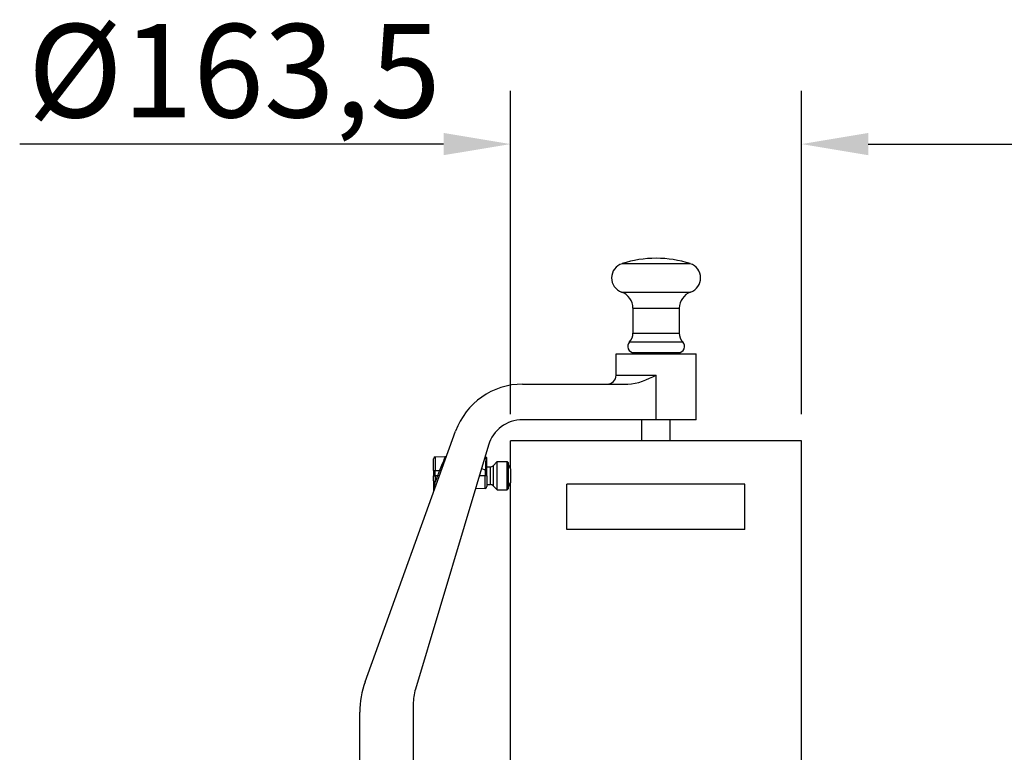
# Model space of a CAD drawing. Units: millimetres. Extents: x 48944 to 51762, y 1894 to 4185.
# Drawn here: x 50440 to 50993, y 3773 to 4185 of the extents above; entities that cross this region are included whole.
import ezdxf

# ---------------------------------------------------------------- set-up
doc = ezdxf.new("R2010")
doc.units = ezdxf.units.MM
doc.header["$LTSCALE"] = 15
doc.layers.add('B2 linhas de cota', color=7, linetype='Continuous', lineweight=25)
doc.styles.add('3_5', font='isocpeur.ttf')
doc.dimstyles.new('Siemsen Cota', dxfattribs={"dimscale": 15, "dimtxt": 3.5, "dimasz": 2.5, "dimexe": 2, "dimexo": 1, "dimgap": 0.3, "dimtad": 1, "dimdec": 1, "dimrnd": 1e-08, "dimtxsty": '3_5', "dimcen": 0.09, "dimdle": 10, "dimclrd": 7, "dimclre": 7, "dimclrt": 7, "dimadec": 0, "dimazin": 2, "dimtfac": 0.714286, "dimtdec": 3, "dimtmove": 0, "dimatfit": 3, "dimfxl": 0, "dimtolj": 1, "dimtzin": 0, "dimlwd": -1, "dimlwe": -1, "dimarcsym": 0})

# ---------------------------------------------------------------- blocks, each defined once
blk = doc.blocks.new('*D68')
at = {"layer": 'B2 linhas de cota', "color": 7}
for p, q in [((50715.4, 3962.79), (50715.4, 4144.63)), ((50878.9, 3962.79), (50878.9, 4144.63)), ((50677.9, 4114.63), (50439.77, 4114.63)), ((50916.4, 4114.63), (50953.9, 4114.63))]:
    blk.add_line(p, q, dxfattribs=at)
for points in [[(50677.9, 4120.88), (50677.9, 4108.38), (50715.4, 4114.63)], [(50916.4, 4120.88), (50916.4, 4108.38), (50878.9, 4114.63)]]:
    blk.add_solid(points, dxfattribs=at)
at = {"layer": 'Defpoints', "color": 0}
for p in [(50878.9, 4114.63), (50715.4, 3947.79), (50878.9, 3947.79)]:
    blk.add_point(p, dxfattribs=at)
at = {"layer": 'B2 linhas de cota', "color": 7, "insert": (50444.27, 4182.13), "char_height": 52.5, "attachment_point": 1, "style": '3_5'}
blk.add_mtext('\\A1;%%C163,5', dxfattribs=at)
blk = doc.blocks.new('*D77')
at = {"layer": 'B2 linhas de cota', "color": 7}
for p, q in [((50878.9, 3962.79), (50878.9, 4144.63)), ((51349.65, 3669.2), (51349.65, 4144.63)), ((50916.4, 4114.63), (51312.15, 4114.63))]:
    blk.add_line(p, q, dxfattribs=at)
for points in [[(50916.4, 4120.88), (50916.4, 4108.38), (50878.9, 4114.63)], [(51312.15, 4120.88), (51312.15, 4108.38), (51349.65, 4114.63)]]:
    blk.add_solid(points, dxfattribs=at)
at = {"layer": 'Defpoints', "color": 0}
for p in [(51349.65, 4114.63), (50878.9, 3947.79), (51349.65, 3654.2)]:
    blk.add_point(p, dxfattribs=at)
at = {"layer": 'B2 linhas de cota', "color": 7, "insert": (51034.21, 4182.13), "char_height": 52.5, "attachment_point": 1, "style": '3_5'}
blk.add_mtext('\\A1;470,8', dxfattribs=at)

msp = doc.modelspace()

# ---------------------------------------------------------------- linework, layer by layer
for p, q in [((50778.12, 4047.41), (50816.4, 4047.41)), ((50777.89, 4031.41), (50816.63, 4031.41)), ((50784.26, 4022.41), (50810.26, 4022.41)), ((50784.26, 4022.41), (50784.26, 4008.41)), ((50810.26, 4022.41), (50810.26, 4008.41)), ((50784.26, 4008.41), (50810.26, 4008.41)), ((50782.25, 4003.41), (50812.27, 4003.41)), ((50774.76, 3996.69), (50819.76, 3996.69)), ((50774.76, 3984.69), (50774.76, 3996.69)), ((50784.81, 3997.41), (50809.72, 3997.41)), ((50789.82, 3997.41), (50789.32, 3996.91)), ((50805.2, 3996.91), (50789.32, 3996.91)), ((50789.32, 3996.69), (50789.32, 3996.91)), ((50804.7, 3997.41), (50805.2, 3996.91)), ((50805.2, 3996.69), (50805.2, 3996.91)), ((50819.76, 3959.69), (50819.76, 3996.69)), ((50774.76, 3984.69), (50797.26, 3984.69)), ((50797.26, 3959.69), (50797.26, 3984.69)), ((50722.26, 3979.69), (50781.45, 3979.69)), ((50797.26, 3959.69), (50722.26, 3959.69)), ((50789.32, 3947.79), (50789.32, 3959.69)), ((50819.76, 3959.69), (50797.26, 3959.69)), ((50805.2, 3947.79), (50805.2, 3959.69)), ((50633.8, 3812.3), (50684.63, 3953.26)), ((50703.1, 3945.42), (50662.09, 3808.29)), ((50878.9, 3947.79), (50715.4, 3947.79)), ((50715.4, 3932.14), (50715.4, 3947.79)), ((50878.9, 3755.1), (50878.9, 3947.79)), ((50673.23, 3938.79), (50678.79, 3938.94)), ((50673.23, 3938.79), (50673.23, 3931.19)), ((50701.11, 3938.78), (50701.65, 3938.55)), ((50672.26, 3931.19), (50672.26, 3937.79)), ((50702.26, 3931.5), (50702.26, 3937.63)), ((50702.26, 3933.2), (50704.26, 3933.2)), ((50704.26, 3923.2), (50704.26, 3933.2)), ((50705.67, 3933.78), (50708.03, 3936.13)), ((50705.67, 3933.78), (50705.67, 3922.61)), ((50708.03, 3920.26), (50708.03, 3936.13)), ((50708.03, 3936.13), (50713.59, 3936.13)), ((50713.59, 3920.26), (50713.59, 3936.13)), ((50714.09, 3935.63), (50713.59, 3936.13)), ((50714.09, 3935.63), (50714.09, 3920.76)), ((50672.26, 3931.19), (50673.23, 3931.19)), ((50672.26, 3931.19), (50672.26, 3928.19)), ((50672.26, 3928.19), (50673.23, 3928.19)), ((50672.26, 3925.38), (50672.26, 3928.19)), ((50673.23, 3928.19), (50673.23, 3931.19)), ((50673.23, 3931.19), (50675.64, 3931.19)), ((50673.23, 3928.19), (50673.23, 3924.96)), ((50674.55, 3928.19), (50673.23, 3928.19)), ((50675.64, 3931.19), (50674.55, 3928.19)), ((50699.14, 3932.2), (50701.29, 3931.5)), ((50701.29, 3921.06), (50701.29, 3928.2)), ((50702.26, 3928.2), (50702.26, 3931.5)), ((50702.26, 3928.2), (50702.26, 3922.06)), ((50672.26, 3925.38), (50672.26, 3920.52)), ((50702.26, 3923.2), (50704.26, 3923.2)), ((50705.67, 3922.61), (50708.03, 3920.26)), ((50715.4, 3755.1), (50715.4, 3924.25)), ((50847.13, 3923.52), (50747.17, 3923.52)), ((50747.17, 3898.02), (50747.17, 3923.52)), ((50847.13, 3898.02), (50847.13, 3923.52)), ((50701.29, 3921.06), (50695.77, 3920.91)), ((50708.03, 3920.26), (50713.59, 3920.26)), ((50714.09, 3920.76), (50713.59, 3920.26)), ((50847.13, 3898.02), (50747.17, 3898.02)), ((50660.83, 3799.69), (50660.83, 3634.69)), ((50630.83, 3634.69), (50630.83, 3795.34))]:
    msp.add_line(p, q)
for centre, radius, start, end in [((50797.26, 3987.85), 62.56, 72.184, 107.816), ((50780.7, 4039.37), 8.44, 107.816, 250.557), ((50813.82, 4039.37), 8.44, 289.443, 72.184), ((50774.72, 4022.41), 9.54, 0, 70.557), ((50819.8, 4022.41), 9.54, 109.443, 180), ((50777.04, 4008.41), 7.22, 316.1602, 0), ((50817.48, 4008.41), 7.22, 180, 223.8398), ((50784.81, 4000.95), 3.54, 136.1602, 270), ((50809.72, 4000.95), 3.54, 270, 43.8398), ((50769.76, 3984.69), 5, 270, 0), ((50722.26, 3939.69), 40, 90, 160.168), ((50722.26, 3939.69), 20, 90, 163.3504), ((50673.26, 3937.79), 1, 91.5, 180), ((50678.77, 3939.94), 1, 271.5, 340.168), ((50701.26, 3937.63), 1, 0, 67.3464), ((50704.26, 3935.2), 2, 270, 315), ((50704.53, 3928.2), 11.56, 19.9364, 34.2055), ((50701.26, 3922.06), 1, 271.5, 0), ((50704.26, 3921.2), 2, 45, 90), ((50704.53, 3928.2), 11.56, 325.7945, 340.0636), ((50673.26, 3920.46), 1, 180, 204.5821), ((50671.44, 3919.63), 1, 340.168, 24.5821), ((50680.83, 3795.34), 50, 160.168, 180), ((50690.83, 3799.69), 30, 163.3504, 180)]:
    msp.add_arc(centre, radius, start, end)
for centre, major_axis, ratio, end_param in [((50674.53, 3928.19), (0.941, -0.339), 0.008884, 1.546169), ((50675.61, 3931.19), (0.941, -0.339), 0.008884, 1.546169), ((50673.26, 3925.38), (-1, 0), 0.425367, 1.544616)]:
    msp.add_ellipse(centre, major_axis=major_axis, ratio=ratio, start_param=0, end_param=end_param)
msp.add_open_spline([(50781.45, 3979.69), (50786.74, 3979.69), (50792.47, 3982.43), (50797.26, 3984.69)], degree=3)
for points, knots in [([(50678.79, 3938.94), (50678.79, 3938.94), (50678.79, 3938.93), (50678.72, 3938.75), (50678.06, 3937.15), (50676.67, 3933.72), (50676.15, 3932.46), (50675.64, 3931.19)], [0, 0, 0, 0, 0.065414, 0.065414, 1.084838, 1.084838, 1.58024, 1.58024, 1.58024, 1.58024]), ([(50701.65, 3938.55), (50701.65, 3938.55), (50701.64, 3938.51), (50701.63, 3938.28), (50701.62, 3938.03), (50701.57, 3937.1), (50701.53, 3936.27), (50701.42, 3934.15), (50701.35, 3932.82), (50701.29, 3931.5)], [-0.9574758, -0.9574758, -0.9574758, -0.9574758, -0.8377913, -0.8377913, -0.6462961, -0.6462961, -0.3399039, -0.3399039, -0.0000042, -0.0000042, -0.0000042, -0.0000042]), ([(50674.55, 3928.19), (50674.42, 3927.87), (50674.29, 3927.54), (50673.84, 3926.44), (50673.53, 3925.67), (50673.23, 3924.96)], [-1.5613522, -1.5613522, -1.5613522, -1.5613522, -1.4345875, -1.4345875, -1.1228991, -1.1228991, -1.1228991, -1.1228991]), ([(50701.29, 3928.2), (50700.92, 3928.2), (50700.57, 3928.2), (50699.8, 3928.2), (50698.92, 3928.19), (50697.95, 3928.19)], [0.0124703, 0.0124703, 0.0124703, 0.0124703, 0.0223996, 0.0223996, 0.1458025, 0.1458025, 0.1458025, 0.1458025]), ([(50701.29, 3931.5), (50701.74, 3931.5), (50702.16, 3931.5), (50702.24, 3931.5), (50702.25, 3931.5), (50702.26, 3931.5), (50702.26, 3931.5)], [0.0000015, 0.0000015, 0.0000015, 0.0000015, 0.876446, 0.876446, 0.876446, 1, 1, 1, 1]), ([(50701.29, 3931.5), (50701.29, 3931.31), (50701.29, 3931.12), (50701.29, 3930.7), (50701.29, 3930.48), (50701.29, 3930.12), (50701.29, 3929.98), (50701.29, 3929.78), (50701.29, 3929.71), (50701.29, 3929.53), (50701.29, 3929.42), (50701.29, 3929.13), (50701.29, 3928.95), (50701.29, 3928.58), (50701.29, 3928.39), (50701.29, 3928.2)], [-0.331688, -0.331688, -0.331688, -0.331688, -0.2736426, -0.2736426, -0.207305, -0.207305, -0.165844, -0.165844, -0.1451135, -0.1451135, -0.1119447, -0.1119447, -0.0588746, -0.0588746, -0.0010315, -0.0010315, -0.0010315, -0.0010315]), ([(50702.26, 3928.2), (50702.26, 3928.2), (50702.26, 3928.2), (50702.26, 3928.2), (50702.24, 3928.2), (50702.14, 3928.2), (50702.07, 3928.2), (50701.89, 3928.2), (50701.78, 3928.2), (50701.54, 3928.2), (50701.42, 3928.2), (50701.29, 3928.2)], [-0.0007169, -0.0007169, -0.0007169, -0.0007169, 0, 0, 0.0370238, 0.0370238, 0.0760882, 0.0760882, 0.1151527, 0.1151527, 0.1542171, 0.1542171, 0.1542171, 0.1542171]), ([(50715.4, 3932.14), (50715.4, 3932.14), (50715.4, 3932.1), (50715.4, 3931.92), (50715.41, 3931.78), (50715.42, 3931.46), (50715.43, 3931.24), (50715.44, 3930.75), (50715.45, 3930.47), (50715.47, 3929.56), (50715.48, 3928.86), (50715.48, 3928.2)], [1.7427203, 1.7427203, 1.7427203, 1.7427203, 1.8335403, 1.8335403, 1.9243604, 1.9243604, 2.0241771, 2.0241771, 2.1239937, 2.1239937, 2.323627, 2.323627, 2.323627, 2.323627]), ([(50715.48, 3928.2), (50715.48, 3927.53), (50715.47, 3926.83), (50715.45, 3925.93), (50715.44, 3925.64), (50715.43, 3925.15), (50715.42, 3924.94), (50715.41, 3924.61), (50715.4, 3924.47), (50715.4, 3924.3), (50715.4, 3924.25), (50715.4, 3924.25)], [0, 0, 0, 0, 0.1996333, 0.1996333, 0.29945, 0.29945, 0.3992666, 0.3992666, 0.4900867, 0.4900867, 0.5809068, 0.5809068, 0.5809068, 0.5809068]), ([(50672.35, 3920.08), (50672.35, 3920.07), (50672.37, 3920.2), (50672.51, 3921.06), (50672.7, 3922.16), (50673.04, 3923.95), (50673.14, 3924.45), (50673.23, 3924.96)], [-0.811404, -0.811404, -0.811404, -0.811404, -0.6043044, -0.6043044, -0.1570235, -0.1570235, 0, 0, 0, 0])]:
    msp.add_open_spline(points, degree=3, knots=knots)

# ---------------------------------------------------------------- dimensions: what is measured, and where the dimension line sits
at = {"layer": 'B2 linhas de cota', "color": 7}
for base, p1, p2, text, picture, middle in [((50878.9, 4114.63), (50715.4, 3947.79), (50878.9, 3947.79), '%%C163,5', '*D68', (50540.08, 4114.63)), ((51349.65, 4114.63), (50878.9, 3947.79), (51349.65, 3654.2), '470,8', '*D77', (51114.27, 4114.63))]:
    dim = msp.add_linear_dim(base=base, p1=p1, p2=p2, text=text, dimstyle='Siemsen Cota', override={"dimtofl": 0, "dimatfit": 1}, dxfattribs=at)
    dim.commit()
    dim.dimension.update_dxf_attribs({"geometry": picture, "text_midpoint": middle, "dimtype": 160})

doc.saveas('drawing.dxf')
